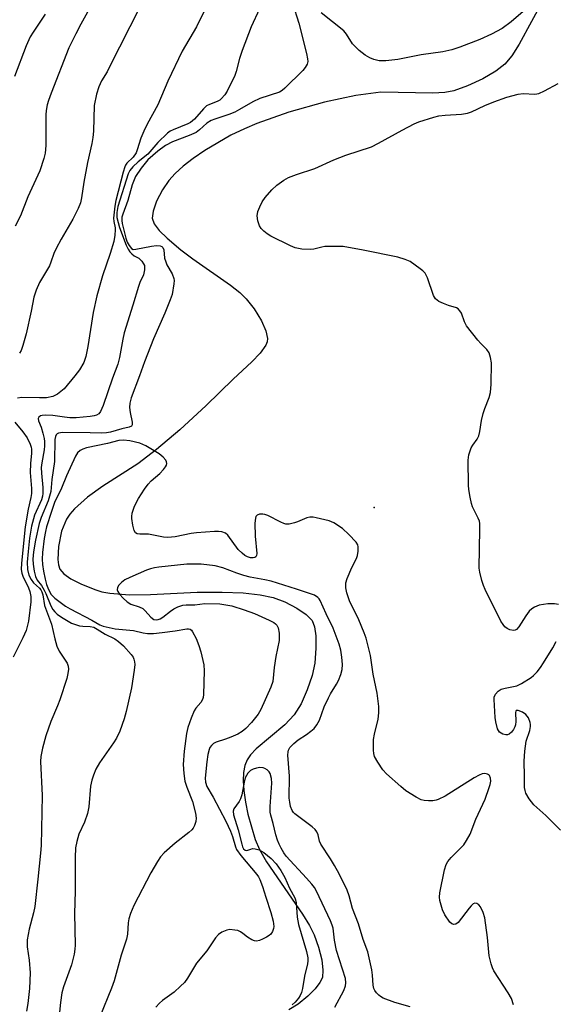
# Model space of a CAD drawing. Units: inches. Extents: x 1261764 to 1267764, y 513453 to 517453.
# Drawn here: x 1262574 to 1262717, y 513587 to 513850 of the extents above; entities that cross this region are included whole.
import ezdxf

# ---------------------------------------------------------------- set-up
doc = ezdxf.new("R2010")
doc.units = ezdxf.units.IN
doc.header["$MEASUREMENT"] = 0
for name, color, linetype in [('ELEV-Spot Elevation', 7, 'Continuous'), ('HYDRO-Single Line Stream', 4, 'Continuous'), ('Undefined', 1, 'Continuous')]:
    doc.layers.add(name, color=color, linetype=linetype)

msp = doc.modelspace()

# ---------------------------------------------------------------- linework, layer by layer
at = {"layer": 'ELEV-Spot Elevation'}
msp.add_point((1262668.52, 513720.07, 342.34), dxfattribs=at)
at = {"layer": 'HYDRO-Single Line Stream'}
msp.add_lwpolyline([(1262713.76, 513855.84), (1262707.22, 513843.67), (1262705.2, 513840.56), (1262703.36, 513838.37), (1262700.96, 513836.48), (1262697.49, 513834.44), (1262693.4, 513832.54), (1262689.77, 513831.27), (1262687.33, 513830.81), (1262684.17, 513830.61), (1262670.29, 513830.83), (1262663.61, 513830.01), (1262655.23, 513828.2), (1262645.69, 513825.5), (1262637.22, 513822.55), (1262633.86, 513821.13), (1262630.27, 513819.36), (1262623.3, 513815.3), (1262620.23, 513813.2), (1262617.58, 513811.14), (1262615.41, 513809.18), (1262613.75, 513807.34), (1262612.02, 513804.79), (1262610.45, 513801.77), (1262609.5, 513799.14), (1262609.28, 513797.25), (1262609.82, 513795.77), (1262611.15, 513794), (1262613.31, 513791.89), (1262616.91, 513788.84), (1262620.12, 513786.38), (1262630.18, 513779.41), (1262632.62, 513777.45), (1262634.39, 513775.73), (1262636.48, 513773.04), (1262638.42, 513769.84), (1262639.61, 513767.18), (1262640.04, 513765.11), (1262639.92, 513764.27), (1262639.57, 513763.39), (1262638.05, 513761.19), (1262635.9, 513758.93), (1262630.88, 513754.29), (1262623.68, 513747.27), (1262616.62, 513740.79), (1262610.42, 513735.5), (1262605.41, 513731.68), (1262596.15, 513725.75), (1262592.02, 513722.81), (1262588.51, 513719.72), (1262587.26, 513718.27), (1262586.38, 513716.94), (1262585.12, 513713.77), (1262584.25, 513709.62), (1262584.09, 513706.13), (1262584.26, 513704.74), (1262584.62, 513703.63), (1262585.69, 513702.35), (1262587.59, 513701.04), (1262590.28, 513699.68), (1262593.98, 513698.18), (1262595.88, 513697.59), (1262597.97, 513697.18), (1262603.24, 513696.74), (1262608.85, 513696.81), (1262621.24, 513697.47), (1262627.92, 513697.48), (1262633.55, 513697.25), (1262638.12, 513696.78), (1262641.59, 513696.06), (1262644.65, 513694.9), (1262647.86, 513693.23), (1262650.36, 513691.51), (1262651.94, 513689.86), (1262652.6, 513688.24), (1262652.95, 513685.77), (1262652.97, 513682.5), (1262652.65, 513678.52), (1262651.97, 513675.22), (1262650.66, 513671.38), (1262648.98, 513667.7), (1262647.19, 513664.72), (1262644.67, 513662.07), (1262637.02, 513655.63), (1262635.53, 513654.06), (1262634.58, 513652.68), (1262634.02, 513651.24), (1262633.68, 513649.38), (1262633.58, 513647.12), (1262633.74, 513644.5), (1262634.16, 513641.43), (1262634.82, 513638.19), (1262636.75, 513631.47), (1262637.89, 513628.79), (1262639.76, 513625.49), (1262649.39, 513611.54), (1262651.26, 513608.47), (1262652.48, 513606.01), (1262653.65, 513602.73), (1262654.5, 513599.34), (1262654.84, 513596.61), (1262654.67, 513594.66), (1262654.02, 513593.27), (1262652.72, 513591.6), (1262650.76, 513589.64), (1262648.24, 513587.52), (1262645.77, 513586)], dxfattribs=at)
at = {"layer": 'Undefined'}
for points, elevation in [([(1262637.93, 513853.08), (1262635.71, 513848.33), (1262633.28, 513842.03), (1262632.58, 513839.88), (1262631.65, 513836.38), (1262631.3, 513835.32), (1262629.31, 513831.16), (1262628.68, 513830.2), (1262627.72, 513829.12), (1262627.29, 513828.76), (1262626.64, 513828.36), (1262624.54, 513827.62), (1262623.8, 513827.19), (1262622.95, 513826.39), (1262620.58, 513823.7), (1262619.51, 513822.77), (1262618.81, 513822.41), (1262614.83, 513820.82), (1262614.07, 513820.44), (1262613.38, 513819.96), (1262610.74, 513817.44), (1262608.15, 513814.32), (1262605.57, 513812.32), (1262604.15, 513810.97), (1262603.31, 513809.96), (1262602.84, 513809.06), (1262600.07, 513800.41), (1262599.81, 513798.79), (1262599.87, 513797.44), (1262600.17, 513796.09), (1262600.58, 513794.75), (1262602.36, 513790.03), (1262602.85, 513788.96), (1262603.31, 513788.26), (1262603.86, 513787.71), (1262604.47, 513787.24), (1262605.67, 513786.55), (1262606.5, 513785.78), (1262606.99, 513785.09), (1262607.2, 513784.59), (1262607.26, 513783.51), (1262606.93, 513782.15), (1262605.98, 513780.12), (1262605.6, 513779.03), (1262604.15, 513774.06), (1262601.83, 513766.69), (1262601.43, 513764.97), (1262600.57, 513760.07), (1262600.13, 513758.29), (1262598.71, 513754.52), (1262596.21, 513747.3), (1262595.52, 513745.67), (1262595.03, 513745.06), (1262594.44, 513744.69), (1262593.77, 513744.47), (1262592.7, 513744.3), (1262588.99, 513743.99), (1262587.29, 513743.97), (1262585.85, 513744.11), (1262582.78, 513744.6), (1262580.77, 513744.7), (1262579.95, 513744.62), (1262579.51, 513744.48), (1262579.01, 513744.13), (1262578.86, 513743.79), (1262578.94, 513743.15), (1262579.61, 513741.46), (1262580.11, 513739.84), (1262580.42, 513738.47), (1262580.53, 513737.64), (1262580.56, 513736.53), (1262580.48, 513735.41), (1262579.8, 513731.93), (1262579.66, 513730.68), (1262579.71, 513729.19), (1262580.1, 513725.4), (1262580.11, 513723.79), (1262580.01, 513723.04), (1262579.74, 513722.08), (1262577.89, 513718.04), (1262577.1, 513715.05), (1262576.56, 513711.87), (1262576.15, 513708.34), (1262575.95, 513705.44), (1262576.02, 513703.48), (1262576.36, 513701.96), (1262576.97, 513700.8), (1262577.63, 513699.98), (1262579.24, 513698.51), (1262579.57, 513698.07), (1262579.83, 513697.57), (1262580.06, 513696.76), (1262580.58, 513693.91), (1262582.37, 513688.92), (1262583.26, 513685), (1262583.83, 513683.02), (1262584.46, 513681.7), (1262586.55, 513678.48), (1262586.86, 513677.7), (1262586.93, 513676.9), (1262586.78, 513675.78), (1262586.46, 513674.38), (1262584.62, 513668.75), (1262584.02, 513667.11), (1262582.23, 513662.92), (1262580.91, 513659.12), (1262580.04, 513655.82), (1262579.58, 513653.61), (1262579.51, 513652.3), (1262579.93, 513643.21), (1262579.65, 513629.9), (1262579.5, 513627.85), (1262578.72, 513620.91), (1262578, 513613.58), (1262577.65, 513611.9), (1262576.44, 513607.5), (1262575.91, 513604.68), (1262575.95, 513602.81), (1262576.41, 513599.24), (1262576.68, 513595.85), (1262576.58, 513591.74), (1262576.13, 513587.66), (1262575.76, 513585.64)], 346), ([(1262646.68, 513854.62), (1262648.4, 513849.26), (1262650.47, 513841.16), (1262650.75, 513839.76), (1262650.76, 513839.05), (1262650.61, 513838.38), (1262650.12, 513837.47), (1262649.47, 513836.62), (1262644.63, 513831.92), (1262643.95, 513831.36), (1262643.22, 513830.9), (1262637.96, 513829.18), (1262636.15, 513828.28), (1262632.59, 513826.22), (1262631.31, 513825.57), (1262629.75, 513824.94), (1262626.02, 513823.69), (1262625, 513823.27), (1262623.87, 513822.6), (1262621.9, 513820.79), (1262620.97, 513820.1), (1262619.18, 513819.31), (1262614.66, 513817.62), (1262612.84, 513816.67), (1262610.74, 513815.17), (1262608.15, 513812.85), (1262606.36, 513810.61), (1262604.84, 513808.37), (1262603.94, 513806.19), (1262602.75, 513801.97), (1262601.4, 513798.3), (1262601.21, 513797.51), (1262601.16, 513796.66), (1262601.24, 513795.8), (1262602.24, 513791.9), (1262602.64, 513790.86), (1262603.15, 513789.92), (1262603.76, 513789.16), (1262604.19, 513788.92), (1262604.93, 513788.94), (1262609.08, 513789.74), (1262610.45, 513789.92), (1262611.42, 513789.86), (1262611.81, 513789.68), (1262612.1, 513789.4), (1262612.38, 513788.8), (1262612.6, 513786.58), (1262612.87, 513785.57), (1262613.21, 513784.84), (1262614.59, 513782.44), (1262615.06, 513781.14), (1262615.13, 513780.59), (1262615.09, 513779.74), (1262614.57, 513776.91), (1262614.09, 513775.5), (1262612.67, 513771.89), (1262609.63, 513765.07), (1262607.24, 513758.93), (1262605.91, 513755.16), (1262603.66, 513749.31), (1262603.35, 513747.9), (1262603.25, 513746.76), (1262603.38, 513745.37), (1262603.97, 513742.82), (1262603.92, 513742.13), (1262603.73, 513741.77), (1262603.11, 513741.45), (1262601.2, 513741.01), (1262598.16, 513740.14), (1262597.07, 513739.95), (1262595.65, 513739.89), (1262592.75, 513740), (1262585.33, 513740.03), (1262584.29, 513739.9), (1262583.9, 513739.73), (1262583.62, 513739.43), (1262583.45, 513739.02), (1262583.33, 513738.22), (1262583.24, 513732.36), (1262582.51, 513727.54), (1262582.27, 513724.29), (1262581.54, 513721.86), (1262579.68, 513717.34), (1262579.13, 513715.74), (1262578.11, 513711.29), (1262577.64, 513708.23), (1262577.47, 513706.28), (1262577.49, 513704.97), (1262577.79, 513703.02), (1262578.14, 513701.67), (1262578.63, 513700.7), (1262579.7, 513699.23), (1262580.44, 513698.03), (1262580.92, 513697.06), (1262582.25, 513693.8), (1262582.8, 513692.86), (1262583.3, 513692.21), (1262583.93, 513691.63), (1262585.1, 513690.78), (1262587.75, 513689.22), (1262588.81, 513688.81), (1262589.91, 513688.5), (1262590.75, 513688.39), (1262592.76, 513688.3), (1262593.69, 513688.1), (1262594.62, 513687.62), (1262596.77, 513686.24), (1262599.33, 513685), (1262600.28, 513684.29), (1262601.61, 513683.11), (1262603.7, 513680.85), (1262604.17, 513680.13), (1262604.41, 513679.62), (1262604.58, 513678.91), (1262604.62, 513678.14), (1262604.47, 513676.66), (1262603.73, 513671.92), (1262602.31, 513665.59), (1262601.77, 513663.63), (1262600.62, 513660.4), (1262599.71, 513658.54), (1262598.92, 513657.28), (1262595.2, 513651.91), (1262594.27, 513650.19), (1262593.58, 513648.67), (1262593.14, 513647.25), (1262592.82, 513645.67), (1262592.34, 513640.22), (1262592.04, 513638.39), (1262591.21, 513636.06), (1262589.73, 513632.89), (1262589.15, 513630.97), (1262588.85, 513629.28), (1262588.71, 513626.66), (1262588.74, 513617.67), (1262588.55, 513611.75), (1262588.72, 513603.3), (1262588.67, 513602.19), (1262588.48, 513600.89), (1262587.71, 513597.98), (1262585.63, 513592.18), (1262585.16, 513590.53), (1262584.77, 513587.98), (1262584.48, 513584.46)], 344), ([(1262708.26, 513852.4), (1262705.03, 513849.64), (1262702.66, 513847.86), (1262699.84, 513846.31), (1262696.73, 513844.91), (1262691.37, 513842.85), (1262689.22, 513842.15), (1262686.78, 513841.6), (1262681, 513840.82), (1262674.85, 513839.59), (1262671.62, 513839.25), (1262669.87, 513839.27), (1262668.44, 513839.59), (1262667.35, 513840), (1262666.13, 513840.77), (1262664.52, 513842), (1262663.49, 513842.96), (1262662.75, 513843.79), (1262661.08, 513846.38), (1262660.37, 513847.27), (1262654.38, 513852.04)], 344), ([(1262717.71, 513694.15), (1262716.6, 513694.31), (1262714.84, 513694.31), (1262713.68, 513694.2), (1262712.56, 513693.95), (1262711.24, 513693.47), (1262710.52, 513692.97), (1262709.88, 513692.37), (1262708.98, 513691.18), (1262707.11, 513688.18), (1262706.49, 513687.51), (1262706.08, 513687.28), (1262705.63, 513687.2), (1262704.69, 513687.4), (1262704, 513687.74), (1262703.4, 513688.22), (1262702.89, 513688.83), (1262702.29, 513689.73), (1262698.12, 513698.13), (1262697.67, 513699.2), (1262697.25, 513700.56), (1262696.68, 513702.75), (1262696.54, 513703.89), (1262696.72, 513714.3), (1262696.68, 513715.78), (1262696.58, 513716.36), (1262696.28, 513717.17), (1262694.71, 513720.27), (1262694.47, 513721.1), (1262694.12, 513722.83), (1262693.79, 513724.85), (1262693.68, 513726.01), (1262693.62, 513732.67), (1262693.79, 513734.08), (1262694.39, 513735.96), (1262694.79, 513736.7), (1262696, 513738.3), (1262696.42, 513739.19), (1262696.68, 513740.33), (1262697.14, 513743.27), (1262697.57, 513745.13), (1262698, 513746.46), (1262699.15, 513749.42), (1262699.51, 513750.75), (1262699.73, 513752.92), (1262699.77, 513758.67), (1262699.58, 513760.07), (1262699.14, 513761.34), (1262698.55, 513762.23), (1262696.95, 513763.8), (1262696.19, 513764.67), (1262693.16, 513768.56), (1262692.61, 513769.56), (1262691.8, 513771.94), (1262691.39, 513772.57), (1262690.88, 513773.05), (1262690.44, 513773.3), (1262688.33, 513773.94), (1262687, 513774.46), (1262685.73, 513775.06), (1262684.88, 513775.69), (1262684.32, 513776.64), (1262682.72, 513781.33), (1262682.09, 513782.58), (1262681.5, 513783.21), (1262680.81, 513783.77), (1262678.11, 513785.65), (1262676.78, 513786.25), (1262674.81, 513786.83), (1262665.53, 513788.7), (1262660.23, 513789.66), (1262657.94, 513789.73), (1262655.37, 513789.67), (1262654.54, 513789.54), (1262652.43, 513788.96), (1262651.58, 513788.88), (1262649.21, 513789.01), (1262647.46, 513789.3), (1262646.16, 513789.84), (1262640.95, 513792.48), (1262639.96, 513793.08), (1262639.09, 513793.76), (1262638.31, 513794.53), (1262637.87, 513795.2), (1262637.49, 513796.52), (1262637.31, 513797.9), (1262637.44, 513798.99), (1262637.95, 513800.32), (1262638.59, 513801.6), (1262639.45, 513802.79), (1262641.23, 513804.81), (1262642.5, 513806.04), (1262644.36, 513807.39), (1262645.62, 513808.08), (1262647.81, 513808.91), (1262652.65, 513810.48), (1262657.75, 513812.78), (1262660.92, 513814.07), (1262667.76, 513816.32), (1262669.65, 513817.23), (1262675.93, 513820.77), (1262679.19, 513822.44), (1262680.42, 513822.95), (1262684.41, 513824.21), (1262685.76, 513824.53), (1262687.46, 513824.73), (1262691.84, 513824.97), (1262693.41, 513825.25), (1262694.5, 513825.65), (1262698.05, 513827.33), (1262700.39, 513828.27), (1262703.9, 513829.5), (1262706.88, 513830.38), (1262708.25, 513830.54), (1262711.32, 513830.38), (1262712.41, 513830.54), (1262713.94, 513831.2), (1262717.57, 513833.17)], 344), ([(1262678.1, 513586.78), (1262673.98, 513587.95), (1262670.92, 513589.12), (1262670.15, 513589.54), (1262669.71, 513589.9), (1262669.13, 513590.52), (1262668.64, 513591.21), (1262668.42, 513591.72), (1262668.23, 513592.55), (1262668.08, 513595.28), (1262667.9, 513596.71), (1262666.81, 513601.47), (1262665.56, 513604.82), (1262664.33, 513608.93), (1262662.71, 513613.08), (1262661.84, 513616.44), (1262661.26, 513617.97), (1262659.12, 513622.31), (1262657.89, 513624.56), (1262656.87, 513626.28), (1262654.27, 513630.23), (1262653.92, 513631.01), (1262653.58, 513632.73), (1262653.22, 513633.48), (1262652.72, 513634.13), (1262651.95, 513634.83), (1262647.37, 513638.27), (1262646.98, 513638.68), (1262646.61, 513639.24), (1262646.22, 513640.25), (1262645.96, 513641.4), (1262645.82, 513642.52), (1262645.88, 513648.36), (1262645.47, 513653.97), (1262645.51, 513654.81), (1262645.64, 513655.33), (1262646.04, 513656.05), (1262647.04, 513657.1), (1262648.2, 513658.02), (1262650.43, 513659.47), (1262651.59, 513660.33), (1262652.45, 513661.1), (1262653.17, 513662.02), (1262653.87, 513663.32), (1262655.18, 513666.85), (1262656.27, 513669.27), (1262656.81, 513670.31), (1262658.44, 513672.92), (1262658.95, 513673.87), (1262659.58, 513675.48), (1262659.94, 513676.84), (1262660.03, 513678.17), (1262659.89, 513680.1), (1262659.61, 513681.98), (1262659.2, 513683.56), (1262657.58, 513687.81), (1262655.65, 513691.7), (1262654.13, 513695.25), (1262653.83, 513695.69), (1262653.45, 513696.07), (1262652.54, 513696.66), (1262647.76, 513698.3), (1262641.04, 513700.37), (1262639.34, 513700.77), (1262635.38, 513701.49), (1262633.71, 513701.9), (1262631.88, 513702.5), (1262628.13, 513703.92), (1262626.04, 513704.49), (1262622.33, 513704.9), (1262618.51, 513704.9), (1262611.01, 513704.15), (1262609.87, 513703.96), (1262608.82, 513703.69), (1262607.75, 513703.3), (1262603.28, 513701.39), (1262601.94, 513700.71), (1262601.07, 513700.06), (1262600.34, 513699.31), (1262600.01, 513698.69), (1262599.96, 513698.05), (1262600.09, 513697.61), (1262600.54, 513696.93), (1262601.53, 513695.86), (1262602.6, 513694.87), (1262603.55, 513694.26), (1262605.8, 513693.58), (1262606.78, 513693.06), (1262607.42, 513692.51), (1262608.92, 513690.78), (1262609.71, 513690.19), (1262610.45, 513690.05), (1262610.91, 513690.13), (1262611.39, 513690.32), (1262612.09, 513690.77), (1262614.12, 513692.4), (1262615.06, 513693.05), (1262616.1, 513693.54), (1262617.47, 513693.99), (1262618.32, 513694.12), (1262620.64, 513694.11), (1262623.3, 513694.4), (1262627.34, 513694.31), (1262628.91, 513694.12), (1262630.49, 513693.78), (1262633.81, 513692.75), (1262636.59, 513691.79), (1262640.46, 513690), (1262641.73, 513689.33), (1262642.18, 513689.01), (1262642.53, 513688.63), (1262642.9, 513687.9), (1262643.12, 513686.53), (1262643.11, 513684.55), (1262642.28, 513680.29), (1262641.85, 513677.38), (1262641.42, 513673.63), (1262640.94, 513672.11), (1262638.24, 513666.12), (1262637.52, 513664.94), (1262635.77, 513662.72), (1262634.27, 513661.09), (1262633.31, 513660.27), (1262632.14, 513659.59), (1262630.24, 513658.77), (1262628.85, 513658.24), (1262626.35, 513657.45), (1262625.65, 513657.08), (1262625.1, 513656.58), (1262624.68, 513655.97), (1262624.46, 513655.48), (1262624.08, 513654.11), (1262623.81, 513652.2), (1262623.4, 513647.86), (1262623.48, 513646.77), (1262623.88, 513645.64), (1262625.57, 513642.78), (1262628.9, 513636.36), (1262630.17, 513633.69), (1262630.68, 513632.28), (1262631.47, 513629.47), (1262631.75, 513628.8), (1262632.92, 513627.15), (1262637.18, 513622.16), (1262637.67, 513621.46), (1262638.01, 513620.77), (1262638.7, 513618.96), (1262639.59, 513616.05), (1262640.96, 513612.01), (1262641.55, 513609.65), (1262641.69, 513608.25), (1262641.62, 513607.71), (1262641.33, 513606.92), (1262640.9, 513606.2), (1262640.51, 513605.81), (1262639.78, 513605.36), (1262638.73, 513604.86), (1262637.92, 513604.54), (1262637.11, 513604.35), (1262636.6, 513604.38), (1262635.87, 513604.65), (1262634.69, 513605.36), (1262633.43, 513606.42), (1262632.8, 513606.84), (1262632.11, 513607.14), (1262631.32, 513607.31), (1262629.97, 513607.41), (1262629.17, 513607.29), (1262627.89, 513606.72), (1262626.97, 513606.08), (1262626.2, 513605.2), (1262623.81, 513601.79), (1262621.14, 513598.48), (1262618.71, 513594.47), (1262617.89, 513593.32), (1262616.86, 513592.29), (1262615.11, 513590.72), (1262612.03, 513588.54), (1262611.19, 513587.81), (1262610.28, 513586.76)], 340), ([(1262718.24, 513633.92), (1262714.29, 513637.88), (1262711.13, 513640.71), (1262709.88, 513642.3), (1262708.99, 513643.78), (1262708.75, 513644.53), (1262708.63, 513645.32), (1262708.65, 513648.33), (1262708.48, 513652.37), (1262708.73, 513655.04), (1262709.09, 513657.69), (1262709.99, 513660.58), (1262710.21, 513661.65), (1262710.23, 513662.18), (1262710.15, 513662.69), (1262709.64, 513663.92), (1262708.94, 513664.78), (1262708.08, 513665.45), (1262706.95, 513665.92), (1262706.57, 513665.92), (1262706.4, 513665.84), (1262706.28, 513665.7), (1262706.17, 513665.33), (1262706.28, 513662.96), (1262706.2, 513662.09), (1262706.04, 513661.55), (1262705.63, 513660.79), (1262705.12, 513660.11), (1262704.53, 513659.58), (1262704.08, 513659.42), (1262703.59, 513659.43), (1262702.83, 513659.6), (1262702.35, 513659.81), (1262701.95, 513660.11), (1262701.66, 513660.51), (1262701.44, 513660.99), (1262700.92, 513662.85), (1262700.76, 513663.98), (1262700.47, 513668.79), (1262700.55, 513669.47), (1262700.88, 513670.2), (1262701.57, 513671.04), (1262702.41, 513671.55), (1262703.45, 513671.86), (1262706.52, 513672.5), (1262707.85, 513673.06), (1262710.37, 513674.68), (1262711.01, 513675.23), (1262711.96, 513676.22), (1262712.86, 513677.36), (1262713.68, 513678.58), (1262716.14, 513682.63), (1262717.03, 513684.31)], 344), ([(1262658, 513586.76), (1262660.42, 513591.21), (1262660.87, 513592.39), (1262660.96, 513593.24), (1262660.82, 513594.35), (1262658.47, 513601.88), (1262657.91, 513604.64), (1262657.53, 513607.76), (1262657.32, 513608.56), (1262656.81, 513609.75), (1262653.09, 513617.64), (1262652.56, 513618.61), (1262651.84, 513619.55), (1262650.47, 513621.13), (1262645.03, 513627), (1262644.41, 513627.88), (1262643.66, 513629.16), (1262643.12, 513630.21), (1262642.68, 513631.29), (1262642.26, 513632.68), (1262641.59, 513635.77), (1262640.91, 513637.93), (1262640.76, 513638.75), (1262640.76, 513640.23), (1262641.17, 513646.49), (1262641.08, 513647.75), (1262640.73, 513649.04), (1262640.49, 513649.49), (1262639.96, 513650.03), (1262639.31, 513650.42), (1262638.84, 513650.59), (1262637.98, 513650.63), (1262637.1, 513650.5), (1262636.25, 513650.27), (1262635.53, 513649.89), (1262634.79, 513649.12), (1262634.12, 513647.89), (1262633.78, 513646.8), (1262633.15, 513643.41), (1262632.87, 513642.32), (1262632.52, 513641.58), (1262631.06, 513639.65), (1262630.88, 513638.98), (1262630.97, 513638.03), (1262632.24, 513634.01), (1262633.16, 513630.19), (1262633.39, 513629.52), (1262633.66, 513629.01), (1262634.06, 513628.63), (1262634.44, 513628.54), (1262634.79, 513628.59), (1262635.56, 513628.92), (1262636, 513629.02), (1262636.77, 513628.96), (1262637.83, 513628.67), (1262639.07, 513628.03), (1262641.03, 513626.38), (1262642.33, 513625.01), (1262643.63, 513623.21), (1262644.64, 513621.29), (1262645.89, 513618.48), (1262647.35, 513615.92), (1262647.53, 513615.4), (1262647.68, 513614.55), (1262647.99, 513610.75), (1262648.28, 513608.76), (1262650.43, 513601.59), (1262650.79, 513599.88), (1262650.8, 513599.06), (1262650.71, 513598.25), (1262649.94, 513595.02), (1262649.36, 513591.72), (1262649.07, 513590.59), (1262648.76, 513589.81), (1262648.33, 513589.12), (1262647.41, 513588.06), (1262646.6, 513587.3)], 338)]:
    msp.add_lwpolyline(points, dxfattribs=dict(at, elevation=elevation))
for points in [[(1262592.49, 513853.01, 352), (1262590.23, 513849, 352), (1262588.87, 513846.4, 352), (1262587.06, 513842.66, 352), (1262582.33, 513830.58, 352), (1262581.61, 513828.62, 352), (1262581.29, 513827.47, 352), (1262581.01, 513826, 352), (1262580.91, 513824.82, 352), (1262580.94, 513816.6, 352), (1262580.7, 513814.59, 352), (1262580.37, 513813.17, 352), (1262579.28, 513809.84, 352), (1262576.08, 513802.94, 352), (1262574.12, 513797.9, 352), (1262572.68, 513795.16, 352)], [(1262623.14, 513852.53, 348), (1262621.14, 513848.27, 348), (1262617.26, 513841.78, 348), (1262613.43, 513833.79, 348), (1262610.77, 513827.45, 348), (1262607.92, 513822.35, 348), (1262607.02, 513820.5, 348), (1262606.22, 513818.61, 348), (1262605.31, 513815.45, 348), (1262604.99, 513814.66, 348), (1262604.18, 513813.53, 348), (1262602.53, 513811.96, 348), (1262602.17, 513811.43, 348), (1262601.95, 513810.92, 348), (1262601.53, 513809.54, 348), (1262599.61, 513801.98, 348), (1262599.31, 513800.44, 348), (1262598.99, 513797.23, 348), (1262599.07, 513796.32, 348), (1262599.41, 513794.66, 348), (1262599.44, 513794.11, 348), (1262599.33, 513792.72, 348), (1262599.05, 513791.05, 348), (1262598.1, 513787.82, 348), (1262596.06, 513781.9, 348), (1262594.53, 513776.56, 348), (1262593.57, 513772.08, 348), (1262592.12, 513762.99, 348), (1262591.56, 513760.37, 348), (1262591.01, 513758.75, 348), (1262589.92, 513756.78, 348), (1262588.65, 513755.15, 348), (1262585.75, 513751.74, 348), (1262584.9, 513750.96, 348), (1262583.99, 513750.31, 348), (1262582.74, 513749.7, 348), (1262581.06, 513749.34, 348), (1262579.19, 513749.27, 348), (1262574.48, 513749.4, 348), (1262573.34, 513749.26, 348)], [(1262605.96, 513853.59, 350), (1262597.92, 513837.62, 350), (1262597.22, 513836.31, 350), (1262595.75, 513833.92, 350), (1262595.02, 513832.32, 350), (1262594.39, 513830.38, 350), (1262593.81, 513827.34, 350), (1262593.65, 513820.49, 350), (1262593.47, 513818.81, 350), (1262593.17, 513817.15, 350), (1262591.99, 513812.11, 350), (1262591.02, 513806.83, 350), (1262590.43, 513802.68, 350), (1262590.13, 513801.37, 350), (1262589.52, 513799.82, 350), (1262588.08, 513796.96, 350), (1262585.03, 513791.65, 350), (1262583.67, 513789.12, 350), (1262583.07, 513787.82, 350), (1262582.25, 513785.49, 350), (1262581.85, 513784.56, 350), (1262579.2, 513780.05, 350), (1262578.28, 513778.03, 350), (1262577.69, 513776.17, 350), (1262576.98, 513772.45, 350), (1262575.61, 513766.4, 350), (1262574.76, 513763.31, 350), (1262574.28, 513761.95, 350), (1262573.84, 513761.2, 350)], [(1262580.74, 513851.72, 354), (1262577.48, 513846.86, 354), (1262576.74, 513845.61, 354), (1262575.63, 513843.24, 354), (1262572.57, 513835.07, 354)], [(1262572.64, 513742.78, 348), (1262574.74, 513740.27, 348), (1262575.91, 513738.67, 348), (1262576.76, 513736.91, 348), (1262577, 513736.12, 348), (1262577.08, 513735.6, 348), (1262577.08, 513734.54, 348), (1262576.82, 513731.8, 348), (1262576.72, 513729.4, 348), (1262577.06, 513725.09, 348), (1262577.06, 513723.76, 348), (1262576.9, 513722.73, 348), (1262576.14, 513719.56, 348), (1262575.34, 513714.89, 348), (1262574.45, 513705.19, 348), (1262574.36, 513703.52, 348), (1262574.46, 513702.54, 348), (1262574.73, 513701.73, 348), (1262576.28, 513698.61, 348), (1262576.66, 513697.61, 348), (1262576.91, 513696.29, 348), (1262576.86, 513694.85, 348), (1262576.24, 513689.75, 348), (1262576.02, 513688.64, 348), (1262575.64, 513687.25, 348), (1262574.8, 513685.23, 348), (1262572.15, 513680.14, 348)], [(1262705.68, 513587.38, 342), (1262705.11, 513589.02, 342), (1262704.29, 513590.56, 342), (1262700.45, 513596.43, 342), (1262700.05, 513597.19, 342), (1262699.67, 513598.25, 342), (1262699.15, 513600.45, 342), (1262698.76, 513605.31, 342), (1262697.98, 513610.57, 342), (1262697.61, 513611.99, 342), (1262696.89, 513613.45, 342), (1262696.45, 513614, 342), (1262695.92, 513614.36, 342), (1262695.33, 513614.43, 342), (1262694.94, 513614.25, 342), (1262694.38, 513613.75, 342), (1262693.85, 513613.13, 342), (1262690.91, 513609.32, 342), (1262690.28, 513608.84, 342), (1262689.74, 513608.75, 342), (1262689.21, 513608.95, 342), (1262688.7, 513609.4, 342), (1262687.39, 513611.32, 342), (1262686.76, 513612.65, 342), (1262686.03, 513615.22, 342), (1262685.92, 513616.08, 342), (1262686.02, 513617.25, 342), (1262687.3, 513623.4, 342), (1262687.7, 513624.81, 342), (1262688.11, 513625.56, 342), (1262689.02, 513626.66, 342), (1262692.39, 513630.06, 342), (1262693.16, 513631.21, 342), (1262694.1, 513632.92, 342), (1262695.59, 513636.85, 342), (1262698.08, 513642.22, 342), (1262699.19, 513645.3, 342), (1262699.45, 513646.16, 342), (1262699.6, 513647.01, 342), (1262699.53, 513647.85, 342), (1262699.25, 513648.56, 342), (1262699.09, 513648.73, 342), (1262698.73, 513648.93, 342), (1262698.06, 513649.03, 342), (1262697.3, 513648.94, 342), (1262696.47, 513648.63, 342), (1262695.2, 513647.94, 342), (1262687.41, 513643.06, 342), (1262685.59, 513642.12, 342), (1262685.04, 513641.94, 342), (1262684.18, 513641.82, 342), (1262683, 513641.79, 342), (1262681.84, 513641.87, 342), (1262681.01, 513642.07, 342), (1262679.72, 513642.74, 342), (1262676.97, 513644.48, 342), (1262675.58, 513645.59, 342), (1262671.82, 513649.02, 342), (1262670.78, 513650.09, 342), (1262669.45, 513652.06, 342), (1262668.62, 513653.63, 342), (1262668.41, 513654.45, 342), (1262668.32, 513655.3, 342), (1262668.3, 513658.18, 342), (1262668.55, 513659.6, 342), (1262669.54, 513663.53, 342), (1262669.76, 513665.25, 342), (1262669.72, 513666.99, 342), (1262669.28, 513670.49, 342), (1262668.22, 513675.6, 342), (1262667.49, 513680.52, 342), (1262666.39, 513685.15, 342), (1262665.84, 513686.63, 342), (1262664.37, 513690.03, 342), (1262661.96, 513695.17, 342), (1262661.22, 513697.29, 342), (1262660.94, 513698.63, 342), (1262660.97, 513699.97, 342), (1262661.25, 513701.06, 342), (1262662.5, 513704.03, 342), (1262663.76, 513706.48, 342), (1262664.02, 513707.28, 342), (1262664.21, 513708.42, 342), (1262664.24, 513709.54, 342), (1262664.13, 513710.06, 342), (1262663.73, 513710.76, 342), (1262661.77, 513712.86, 342), (1262660.08, 513714.43, 342), (1262657.75, 513715.96, 342), (1262656.47, 513716.53, 342), (1262653.03, 513717.31, 342), (1262652.18, 513717.45, 342), (1262651.33, 513717.46, 342), (1262650.51, 513717.26, 342), (1262648.06, 513716.23, 342), (1262647.22, 513715.95, 342), (1262645.78, 513715.64, 342), (1262644.93, 513715.63, 342), (1262644.39, 513715.76, 342), (1262643.59, 513716.1, 342), (1262640.17, 513717.91, 342), (1262639.33, 513718.19, 342), (1262638.77, 513718.28, 342), (1262637.94, 513718.24, 342), (1262637.24, 513718.01, 342), (1262636.95, 513717.69, 342), (1262636.8, 513717.23, 342), (1262636.7, 513715.86, 342), (1262636.71, 513712.37, 342), (1262637.16, 513707.75, 342), (1262637.09, 513707.26, 342), (1262636.9, 513706.9, 342), (1262636.62, 513706.69, 342), (1262636.23, 513706.58, 342), (1262635.5, 513706.64, 342), (1262634.73, 513706.87, 342), (1262633.97, 513707.28, 342), (1262633.25, 513707.82, 342), (1262632.2, 513708.87, 342), (1262629.42, 513712.63, 342), (1262628.8, 513713.17, 342), (1262627.83, 513713.54, 342), (1262627.01, 513713.63, 342), (1262625.89, 513713.63, 342), (1262621.07, 513713.3, 342), (1262619.63, 513713.1, 342), (1262615.37, 513712.24, 342), (1262613.42, 513712.01, 342), (1262612.29, 513712.1, 342), (1262608.31, 513712.9, 342), (1262607.45, 513712.96, 342), (1262606.01, 513712.92, 342), (1262605.24, 513713.03, 342), (1262604.82, 513713.28, 342), (1262604.44, 513713.93, 342), (1262604.09, 513715.32, 342), (1262603.82, 513717.07, 342), (1262603.81, 513717.65, 342), (1262603.93, 513718.5, 342), (1262604.53, 513720.44, 342), (1262605.66, 513722.49, 342), (1262607.22, 513724.92, 342), (1262608.17, 513726.24, 342), (1262609.04, 513727.16, 342), (1262611.34, 513729.09, 342), (1262612.33, 513730.18, 342), (1262612.85, 513730.86, 342), (1262613.09, 513731.33, 342), (1262613.17, 513731.81, 342), (1262613.08, 513732.27, 342), (1262612.87, 513732.7, 342), (1262612.19, 513733.48, 342), (1262611.12, 513734.36, 342), (1262607.57, 513736.54, 342), (1262606.01, 513737.21, 342), (1262603.33, 513737.87, 342), (1262601.66, 513738.03, 342), (1262600.38, 513737.96, 342), (1262597.39, 513737.1, 342), (1262591.79, 513735.99, 342), (1262590.74, 513735.65, 342), (1262590.07, 513735.28, 342), (1262589.34, 513734.6, 342), (1262588.78, 513733.76, 342), (1262586.42, 513728.46, 342), (1262585.07, 513725.22, 342), (1262583.25, 513721.37, 342), (1262582.4, 513718.97, 342), (1262581.11, 513714.89, 342), (1262580.78, 513713.65, 342), (1262580.47, 513711.77, 342), (1262580.02, 513708.01, 342), (1262579.91, 513706.3, 342), (1262580.03, 513704.82, 342), (1262580.29, 513703.04, 342), (1262580.72, 513700.95, 342), (1262581.1, 513699.54, 342), (1262581.59, 513698.2, 342), (1262582.34, 513696.87, 342), (1262583.29, 513695.87, 342), (1262584.68, 513694.76, 342), (1262586.12, 513693.75, 342), (1262587.4, 513692.99, 342), (1262593.21, 513689.99, 342), (1262595.28, 513688.77, 342), (1262596.17, 513688.41, 342), (1262597.79, 513688, 342), (1262599.43, 513687.7, 342), (1262604.28, 513687.27, 342), (1262606.86, 513686.6, 342), (1262607.99, 513686.44, 342), (1262609.66, 513686.45, 342), (1262611.97, 513686.66, 342), (1262615.39, 513687.13, 342), (1262618.55, 513687.7, 342), (1262619, 513687.7, 342), (1262619.41, 513687.59, 342), (1262619.77, 513687.29, 342), (1262620.07, 513686.88, 342), (1262620.97, 513685.11, 342), (1262621.76, 513683.25, 342), (1262622.23, 513681.54, 342), (1262623.01, 513678.09, 342), (1262623.14, 513676.46, 342), (1262622.96, 513670.18, 342), (1262622.85, 513669.32, 342), (1262622.68, 513668.78, 342), (1262622.25, 513668.06, 342), (1262620.95, 513666.5, 342), (1262620.49, 513665.76, 342), (1262619.69, 513663.86, 342), (1262618.78, 513661.35, 342), (1262618.44, 513659.71, 342), (1262617.78, 513655.04, 342), (1262617.51, 513651.49, 342), (1262617.68, 513649.11, 342), (1262617.97, 513647.05, 342), (1262618.49, 513645.45, 342), (1262620.06, 513641.61, 342), (1262620.86, 513638.53, 342), (1262621, 513637.12, 342), (1262620.89, 513636.28, 342), (1262620.59, 513635.19, 342), (1262620.24, 513634.45, 342), (1262619.89, 513634.03, 342), (1262619.04, 513633.3, 342), (1262615.36, 513630.52, 342), (1262612.45, 513627.94, 342), (1262611.45, 513626.85, 342), (1262610.66, 513625.63, 342), (1262608.91, 513622.58, 342), (1262604.34, 513613.86, 342), (1262603.47, 513611.7, 342), (1262603.03, 513610.33, 342), (1262602.87, 513609.19, 342), (1262602.69, 513606.2, 342), (1262602.45, 513604.88, 342), (1262601.02, 513600.57, 342), (1262599.13, 513593.72, 342), (1262598.45, 513591.8, 342), (1262595.31, 513584.1, 342)]]:
    msp.add_polyline3d(points, dxfattribs=at)

doc.saveas('drawing.dxf')
